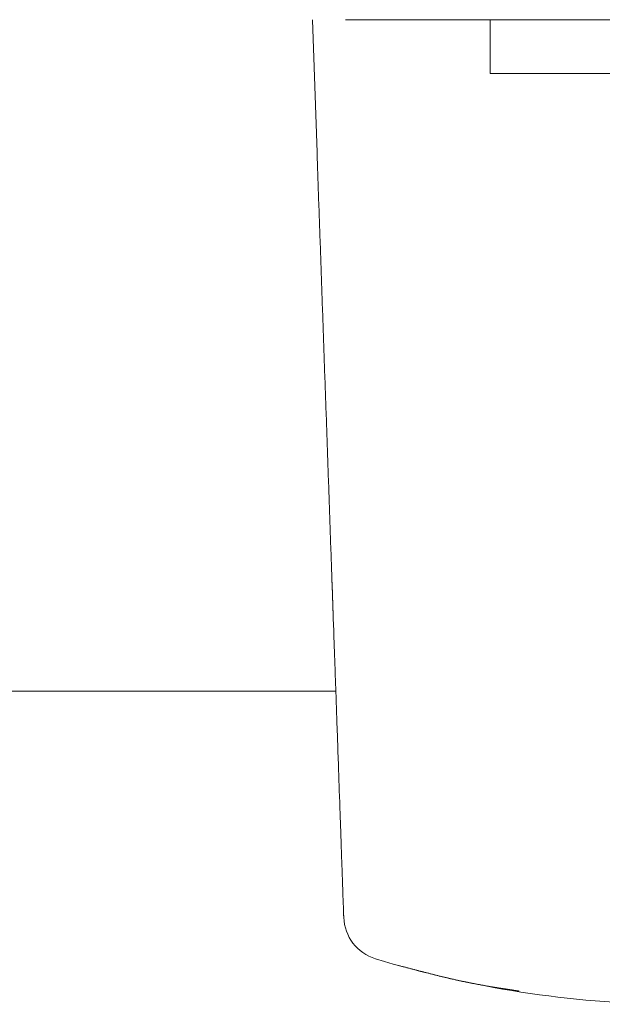
# Model space of a CAD drawing. Extents: x 0 to 990, y 0 to 1600.
# Drawn here: x 849 to 856, y 1158 to 1169 of the extents above; entities that cross this region are included whole.
import ezdxf

# ---------------------------------------------------------------- set-up
doc = ezdxf.new("R2010")
doc.units = 0
doc.layers.add('YKK_12', color=2, linetype='CONTINUOUS', lineweight=13)
doc.layers.add('YKK_13', color=4, linetype='CONTINUOUS', lineweight=13)

msp = doc.modelspace()

# ---------------------------------------------------------------- linework, layer by layer
at = {"layer": 'YKK_12', "ltscale": 1.5}
msp.add_line((710.139, 1161.326), (852.762, 1161.326), dxfattribs=at)
at = {"layer": 'YKK_13', "linetype": 'Continuous'}
for p, q in [((852.552, 1167.342), (852.5, 1168.826)), ((854.487, 1168.826), (852.87, 1168.826)), ((854.487, 1168.226), (854.487, 1168.826)), ((858.763, 1168.826), (854.487, 1168.826)), ((858.763, 1168.226), (854.487, 1168.226))]:
    msp.add_line(p, q, dxfattribs=at)
at = {"layer": 'YKK_13'}
for p, q in [((852.553, 1167.305), (852.552, 1167.342)), ((852.554, 1167.267), (852.553, 1167.305)), ((852.556, 1167.229), (852.554, 1167.267)), ((852.557, 1167.191), (852.556, 1167.229)), ((852.558, 1167.154), (852.557, 1167.191)), ((852.56, 1167.116), (852.558, 1167.154)), ((852.561, 1167.078), (852.56, 1167.116)), ((852.562, 1167.04), (852.561, 1167.078)), ((852.564, 1167.003), (852.562, 1167.04)), ((852.565, 1166.965), (852.564, 1167.003)), ((852.566, 1166.927), (852.565, 1166.965)), ((852.568, 1166.889), (852.566, 1166.927)), ((852.569, 1166.852), (852.568, 1166.889)), ((852.57, 1166.814), (852.569, 1166.852)), ((852.572, 1166.776), (852.57, 1166.814)), ((852.573, 1166.739), (852.572, 1166.776)), ((852.574, 1166.701), (852.573, 1166.739)), ((852.576, 1166.663), (852.574, 1166.701)), ((852.577, 1166.625), (852.576, 1166.663)), ((852.578, 1166.588), (852.577, 1166.625)), ((852.579, 1166.55), (852.578, 1166.588)), ((852.581, 1166.512), (852.579, 1166.55)), ((852.582, 1166.475), (852.581, 1166.512)), ((852.583, 1166.437), (852.582, 1166.475)), ((852.585, 1166.399), (852.583, 1166.437)), ((852.586, 1166.362), (852.585, 1166.399)), ((852.587, 1166.324), (852.586, 1166.362)), ((852.589, 1166.286), (852.587, 1166.324)), ((852.59, 1166.248), (852.589, 1166.286)), ((852.591, 1166.211), (852.59, 1166.248)), ((852.593, 1166.173), (852.591, 1166.211)), ((852.594, 1166.135), (852.593, 1166.173)), ((852.595, 1166.098), (852.594, 1166.135)), ((852.597, 1166.06), (852.595, 1166.098)), ((852.598, 1166.022), (852.597, 1166.06)), ((852.599, 1165.985), (852.598, 1166.022)), ((852.601, 1165.947), (852.599, 1165.985)), ((852.602, 1165.909), (852.601, 1165.947)), ((852.603, 1165.872), (852.602, 1165.909)), ((852.604, 1165.834), (852.603, 1165.872)), ((852.606, 1165.796), (852.604, 1165.834)), ((852.607, 1165.759), (852.606, 1165.796)), ((852.608, 1165.721), (852.607, 1165.759)), ((852.61, 1165.683), (852.608, 1165.721)), ((852.611, 1165.646), (852.61, 1165.683)), ((852.612, 1165.608), (852.611, 1165.646)), ((852.614, 1165.57), (852.612, 1165.608)), ((852.615, 1165.533), (852.614, 1165.57)), ((852.616, 1165.495), (852.615, 1165.533)), ((852.618, 1165.457), (852.616, 1165.495)), ((852.619, 1165.42), (852.618, 1165.457)), ((852.62, 1165.382), (852.619, 1165.42)), ((852.622, 1165.344), (852.62, 1165.382)), ((852.623, 1165.307), (852.622, 1165.344)), ((852.624, 1165.269), (852.623, 1165.307)), ((852.626, 1165.231), (852.624, 1165.269)), ((852.627, 1165.194), (852.626, 1165.231)), ((852.628, 1165.156), (852.627, 1165.194)), ((852.629, 1165.118), (852.628, 1165.156)), ((852.631, 1165.081), (852.629, 1165.118)), ((852.632, 1165.043), (852.631, 1165.081)), ((852.633, 1165.005), (852.632, 1165.043)), ((852.635, 1164.968), (852.633, 1165.005)), ((852.636, 1164.93), (852.635, 1164.968)), ((852.637, 1164.893), (852.636, 1164.93)), ((852.639, 1164.855), (852.637, 1164.893)), ((852.64, 1164.817), (852.639, 1164.855)), ((852.641, 1164.78), (852.64, 1164.817)), ((852.643, 1164.742), (852.641, 1164.78)), ((852.644, 1164.704), (852.643, 1164.742)), ((852.645, 1164.667), (852.644, 1164.704)), ((852.647, 1164.629), (852.645, 1164.667)), ((852.648, 1164.591), (852.647, 1164.629)), ((852.649, 1164.554), (852.648, 1164.591)), ((852.651, 1164.516), (852.649, 1164.554)), ((852.652, 1164.479), (852.651, 1164.516)), ((852.653, 1164.441), (852.652, 1164.479)), ((852.654, 1164.403), (852.653, 1164.441)), ((852.656, 1164.366), (852.654, 1164.403)), ((852.657, 1164.328), (852.656, 1164.366)), ((852.658, 1164.291), (852.657, 1164.328)), ((852.66, 1164.253), (852.658, 1164.291)), ((852.661, 1164.215), (852.66, 1164.253)), ((852.662, 1164.178), (852.661, 1164.215)), ((852.664, 1164.14), (852.662, 1164.178)), ((852.665, 1164.103), (852.664, 1164.14)), ((852.666, 1164.065), (852.665, 1164.103)), ((852.668, 1164.027), (852.666, 1164.065)), ((852.669, 1163.99), (852.668, 1164.027)), ((852.67, 1163.952), (852.669, 1163.99)), ((852.672, 1163.915), (852.67, 1163.952)), ((852.673, 1163.877), (852.672, 1163.915)), ((852.674, 1163.839), (852.673, 1163.877)), ((852.675, 1163.802), (852.674, 1163.839)), ((852.677, 1163.764), (852.675, 1163.802)), ((852.678, 1163.727), (852.677, 1163.764)), ((852.679, 1163.689), (852.678, 1163.727)), ((852.681, 1163.651), (852.679, 1163.689)), ((852.682, 1163.614), (852.681, 1163.651)), ((852.683, 1163.576), (852.682, 1163.614)), ((852.685, 1163.539), (852.683, 1163.576)), ((852.686, 1163.501), (852.685, 1163.539)), ((852.687, 1163.463), (852.686, 1163.501)), ((852.689, 1163.426), (852.687, 1163.463)), ((852.69, 1163.388), (852.689, 1163.426)), ((852.691, 1163.351), (852.69, 1163.388)), ((852.693, 1163.313), (852.691, 1163.351)), ((852.694, 1163.276), (852.693, 1163.313)), ((852.695, 1163.238), (852.694, 1163.276)), ((852.696, 1163.201), (852.695, 1163.238)), ((852.698, 1163.163), (852.696, 1163.201)), ((852.699, 1163.125), (852.698, 1163.163)), ((852.7, 1163.088), (852.699, 1163.125)), ((852.702, 1163.05), (852.7, 1163.088)), ((852.703, 1163.013), (852.702, 1163.05)), ((852.704, 1162.975), (852.703, 1163.013)), ((852.706, 1162.938), (852.704, 1162.975)), ((852.707, 1162.9), (852.706, 1162.938)), ((852.708, 1162.863), (852.707, 1162.9)), ((852.71, 1162.825), (852.708, 1162.863)), ((852.711, 1162.787), (852.71, 1162.825)), ((852.712, 1162.75), (852.711, 1162.787)), ((852.713, 1162.712), (852.712, 1162.75)), ((852.715, 1162.675), (852.713, 1162.712)), ((852.716, 1162.637), (852.715, 1162.675)), ((852.717, 1162.6), (852.716, 1162.637)), ((852.719, 1162.562), (852.717, 1162.6)), ((852.719, 1162.56), (852.719, 1162.562)), ((852.719, 1162.558), (852.719, 1162.56)), ((852.719, 1162.556), (852.719, 1162.558)), ((852.719, 1162.554), (852.719, 1162.556)), ((852.719, 1162.551), (852.719, 1162.554)), ((852.719, 1162.549), (852.719, 1162.551)), ((852.719, 1162.547), (852.719, 1162.549)), ((852.719, 1162.545), (852.719, 1162.547)), ((852.719, 1162.543), (852.719, 1162.545)), ((852.719, 1162.541), (852.719, 1162.543)), ((852.72, 1162.539), (852.719, 1162.541)), ((852.72, 1162.537), (852.72, 1162.539)), ((852.72, 1162.534), (852.72, 1162.537)), ((852.72, 1162.532), (852.72, 1162.534)), ((852.72, 1162.53), (852.72, 1162.532)), ((852.72, 1162.528), (852.72, 1162.53)), ((852.72, 1162.526), (852.72, 1162.528)), ((852.72, 1162.524), (852.72, 1162.526)), ((852.72, 1162.522), (852.72, 1162.524)), ((852.72, 1162.52), (852.72, 1162.522)), ((852.72, 1162.518), (852.72, 1162.52)), ((852.72, 1162.515), (852.72, 1162.518)), ((852.72, 1162.513), (852.72, 1162.515)), ((852.721, 1162.511), (852.72, 1162.513)), ((852.721, 1162.509), (852.721, 1162.511)), ((852.721, 1162.507), (852.721, 1162.509)), ((852.721, 1162.505), (852.721, 1162.507)), ((852.721, 1162.503), (852.721, 1162.505)), ((852.721, 1162.501), (852.721, 1162.503)), ((852.721, 1162.499), (852.721, 1162.501)), ((852.721, 1162.497), (852.721, 1162.499)), ((852.721, 1162.495), (852.721, 1162.497)), ((852.721, 1162.492), (852.721, 1162.495)), ((852.721, 1162.49), (852.721, 1162.492)), ((852.721, 1162.488), (852.721, 1162.49)), ((852.721, 1162.486), (852.721, 1162.488)), ((852.721, 1162.484), (852.721, 1162.486)), ((852.722, 1162.482), (852.721, 1162.484)), ((852.722, 1162.48), (852.722, 1162.482)), ((852.722, 1162.478), (852.722, 1162.48)), ((852.722, 1162.476), (852.722, 1162.478)), ((852.722, 1162.474), (852.722, 1162.476)), ((852.722, 1162.472), (852.722, 1162.474)), ((852.722, 1162.47), (852.722, 1162.472)), ((852.722, 1162.468), (852.722, 1162.47)), ((852.722, 1162.466), (852.722, 1162.468)), ((852.722, 1162.464), (852.722, 1162.466)), ((852.722, 1162.462), (852.722, 1162.464)), ((852.722, 1162.46), (852.722, 1162.462)), ((852.722, 1162.458), (852.722, 1162.46)), ((852.722, 1162.456), (852.722, 1162.458)), ((852.723, 1162.454), (852.722, 1162.456)), ((852.723, 1162.452), (852.723, 1162.454)), ((852.723, 1162.45), (852.723, 1162.452)), ((852.723, 1162.447), (852.723, 1162.45)), ((852.723, 1162.445), (852.723, 1162.447)), ((852.723, 1162.443), (852.723, 1162.445)), ((852.723, 1162.441), (852.723, 1162.443)), ((852.723, 1162.439), (852.723, 1162.441)), ((852.723, 1162.437), (852.723, 1162.439)), ((852.723, 1162.435), (852.723, 1162.437)), ((852.723, 1162.433), (852.723, 1162.435)), ((852.723, 1162.431), (852.723, 1162.433)), ((852.723, 1162.429), (852.723, 1162.431)), ((852.723, 1162.427), (852.723, 1162.429)), ((852.724, 1162.425), (852.723, 1162.427)), ((852.724, 1162.423), (852.724, 1162.425)), ((852.724, 1162.421), (852.724, 1162.423)), ((852.724, 1162.419), (852.724, 1162.421)), ((852.724, 1162.418), (852.724, 1162.419)), ((852.724, 1162.416), (852.724, 1162.418)), ((852.724, 1162.414), (852.724, 1162.416)), ((852.724, 1162.412), (852.724, 1162.414)), ((852.724, 1162.41), (852.724, 1162.412)), ((852.724, 1162.408), (852.724, 1162.41)), ((852.724, 1162.406), (852.724, 1162.408)), ((852.724, 1162.404), (852.724, 1162.406)), ((852.724, 1162.402), (852.724, 1162.404)), ((852.724, 1162.4), (852.724, 1162.402)), ((852.724, 1162.398), (852.724, 1162.4)), ((852.725, 1162.396), (852.724, 1162.398)), ((852.725, 1162.394), (852.725, 1162.396)), ((852.725, 1162.392), (852.725, 1162.394)), ((852.725, 1162.39), (852.725, 1162.392)), ((852.725, 1162.388), (852.725, 1162.39)), ((852.725, 1162.386), (852.725, 1162.388)), ((852.725, 1162.385), (852.725, 1162.386)), ((852.725, 1162.383), (852.725, 1162.385)), ((852.725, 1162.381), (852.725, 1162.383)), ((852.725, 1162.379), (852.725, 1162.381)), ((852.725, 1162.377), (852.725, 1162.379)), ((852.725, 1162.375), (852.725, 1162.377)), ((852.725, 1162.373), (852.725, 1162.375)), ((852.725, 1162.371), (852.725, 1162.373)), ((852.725, 1162.369), (852.725, 1162.371)), ((852.726, 1162.368), (852.725, 1162.369)), ((852.726, 1162.366), (852.726, 1162.368)), ((852.726, 1162.364), (852.726, 1162.366)), ((852.726, 1162.362), (852.726, 1162.364)), ((852.726, 1162.36), (852.726, 1162.362)), ((852.726, 1162.358), (852.726, 1162.36)), ((852.726, 1162.356), (852.726, 1162.358)), ((852.726, 1162.355), (852.726, 1162.356)), ((852.726, 1162.353), (852.726, 1162.355)), ((852.726, 1162.351), (852.726, 1162.353)), ((852.726, 1162.349), (852.726, 1162.351)), ((852.726, 1162.347), (852.726, 1162.349)), ((852.726, 1162.346), (852.726, 1162.347)), ((852.726, 1162.344), (852.726, 1162.346)), ((852.726, 1162.342), (852.726, 1162.344)), ((852.726, 1162.34), (852.726, 1162.342)), ((852.727, 1162.338), (852.726, 1162.34)), ((852.727, 1162.337), (852.727, 1162.338)), ((852.727, 1162.335), (852.727, 1162.337)), ((852.727, 1162.333), (852.727, 1162.335)), ((852.727, 1162.331), (852.727, 1162.333)), ((852.727, 1162.33), (852.727, 1162.331)), ((852.727, 1162.328), (852.727, 1162.33)), ((852.727, 1162.326), (852.727, 1162.328)), ((852.727, 1162.324), (852.727, 1162.326)), ((852.727, 1162.323), (852.727, 1162.324)), ((852.727, 1162.321), (852.727, 1162.323)), ((852.727, 1162.319), (852.727, 1162.321)), ((852.727, 1162.318), (852.727, 1162.319)), ((852.727, 1162.316), (852.727, 1162.318)), ((852.727, 1162.314), (852.727, 1162.316)), ((852.727, 1162.312), (852.727, 1162.314)), ((852.728, 1162.311), (852.727, 1162.312)), ((852.728, 1162.309), (852.728, 1162.311)), ((852.728, 1162.307), (852.728, 1162.309)), ((852.728, 1162.306), (852.728, 1162.307)), ((852.728, 1162.304), (852.728, 1162.306)), ((852.728, 1162.302), (852.728, 1162.304)), ((852.728, 1162.301), (852.728, 1162.302)), ((852.728, 1162.299), (852.728, 1162.301)), ((852.728, 1162.297), (852.728, 1162.299)), ((852.728, 1162.296), (852.728, 1162.297)), ((852.728, 1162.294), (852.728, 1162.296)), ((852.728, 1162.293), (852.728, 1162.294)), ((852.728, 1162.291), (852.728, 1162.293)), ((852.728, 1162.289), (852.728, 1162.291)), ((852.728, 1162.288), (852.728, 1162.289)), ((852.728, 1162.286), (852.728, 1162.288)), ((852.728, 1162.285), (852.728, 1162.286)), ((852.728, 1162.283), (852.728, 1162.285)), ((852.729, 1162.281), (852.728, 1162.283)), ((852.729, 1162.28), (852.729, 1162.281)), ((852.729, 1162.278), (852.729, 1162.28)), ((852.729, 1162.277), (852.729, 1162.278)), ((852.729, 1162.275), (852.729, 1162.277)), ((852.729, 1162.274), (852.729, 1162.275)), ((852.729, 1162.272), (852.729, 1162.274)), ((852.729, 1162.271), (852.729, 1162.272)), ((852.729, 1162.269), (852.729, 1162.271)), ((852.729, 1162.268), (852.729, 1162.269)), ((852.729, 1162.266), (852.729, 1162.268)), ((852.729, 1162.265), (852.729, 1162.266)), ((852.729, 1162.263), (852.729, 1162.265)), ((852.729, 1162.262), (852.729, 1162.263)), ((852.729, 1162.26), (852.729, 1162.262)), ((852.729, 1162.259), (852.729, 1162.26)), ((852.729, 1162.257), (852.729, 1162.259)), ((852.729, 1162.256), (852.729, 1162.257)), ((852.729, 1162.254), (852.729, 1162.256)), ((852.73, 1162.253), (852.729, 1162.254)), ((852.73, 1162.251), (852.73, 1162.253)), ((852.73, 1162.25), (852.73, 1162.251)), ((852.73, 1162.249), (852.73, 1162.25)), ((852.73, 1162.247), (852.73, 1162.249)), ((852.73, 1162.246), (852.73, 1162.247)), ((852.73, 1162.244), (852.73, 1162.246)), ((852.73, 1162.243), (852.73, 1162.244)), ((852.73, 1162.242), (852.73, 1162.243)), ((852.73, 1162.24), (852.73, 1162.242)), ((852.73, 1162.239), (852.73, 1162.24)), ((852.73, 1162.237), (852.73, 1162.239)), ((852.73, 1162.236), (852.73, 1162.237)), ((852.73, 1162.235), (852.73, 1162.236)), ((852.73, 1162.233), (852.73, 1162.235)), ((852.73, 1162.232), (852.73, 1162.233)), ((852.73, 1162.231), (852.73, 1162.232)), ((852.73, 1162.229), (852.73, 1162.231)), ((852.73, 1162.228), (852.73, 1162.229)), ((852.73, 1162.227), (852.73, 1162.228)), ((852.73, 1162.225), (852.73, 1162.227)), ((852.731, 1162.224), (852.73, 1162.225)), ((852.731, 1162.223), (852.731, 1162.224)), ((852.731, 1162.222), (852.731, 1162.223)), ((852.731, 1162.22), (852.731, 1162.222)), ((852.731, 1162.219), (852.731, 1162.22)), ((852.731, 1162.218), (852.731, 1162.219)), ((852.731, 1162.217), (852.731, 1162.218)), ((852.731, 1162.215), (852.731, 1162.217)), ((852.731, 1162.214), (852.731, 1162.215)), ((852.731, 1162.213), (852.731, 1162.214)), ((852.731, 1162.212), (852.731, 1162.213)), ((852.731, 1162.21), (852.731, 1162.212)), ((852.731, 1162.209), (852.731, 1162.21)), ((852.731, 1162.208), (852.731, 1162.209)), ((852.731, 1162.207), (852.731, 1162.208)), ((852.731, 1162.206), (852.731, 1162.207)), ((852.731, 1162.205), (852.731, 1162.206)), ((852.731, 1162.203), (852.731, 1162.205)), ((852.731, 1162.202), (852.731, 1162.203)), ((852.731, 1162.201), (852.731, 1162.202)), ((852.731, 1162.2), (852.731, 1162.201)), ((852.731, 1162.199), (852.731, 1162.2)), ((852.731, 1162.198), (852.731, 1162.199)), ((852.732, 1162.197), (852.731, 1162.198)), ((852.732, 1162.196), (852.732, 1162.197)), ((852.732, 1162.194), (852.732, 1162.196)), ((852.732, 1162.193), (852.732, 1162.194)), ((852.732, 1162.192), (852.732, 1162.193)), ((852.732, 1162.191), (852.732, 1162.192)), ((852.732, 1162.19), (852.732, 1162.191)), ((852.732, 1162.189), (852.732, 1162.19)), ((852.732, 1162.188), (852.732, 1162.189)), ((852.732, 1162.187), (852.732, 1162.188)), ((852.732, 1162.186), (852.732, 1162.187)), ((852.732, 1162.185), (852.732, 1162.186)), ((852.732, 1162.184), (852.732, 1162.185)), ((852.732, 1162.183), (852.732, 1162.184)), ((852.732, 1162.182), (852.732, 1162.183)), ((852.732, 1162.181), (852.732, 1162.182)), ((852.732, 1162.18), (852.732, 1162.181)), ((852.732, 1162.179), (852.732, 1162.18)), ((852.732, 1162.178), (852.732, 1162.179)), ((852.732, 1162.177), (852.732, 1162.178)), ((852.732, 1162.176), (852.732, 1162.177)), ((852.732, 1162.175), (852.732, 1162.176)), ((852.732, 1162.174), (852.732, 1162.175)), ((852.732, 1162.173), (852.732, 1162.174)), ((852.732, 1162.172), (852.732, 1162.173)), ((852.732, 1162.173), (852.732, 1162.173)), ((852.732, 1162.171), (852.732, 1162.172)), ((852.732, 1162.17), (852.732, 1162.171)), ((852.732, 1162.169), (852.732, 1162.17)), ((852.732, 1162.168), (852.732, 1162.169)), ((852.733, 1162.167), (852.732, 1162.168)), ((852.733, 1162.166), (852.733, 1162.167)), ((852.733, 1162.165), (852.733, 1162.166)), ((852.733, 1162.166), (852.733, 1162.166)), ((852.733, 1162.164), (852.733, 1162.165)), ((852.733, 1162.163), (852.733, 1162.164)), ((852.733, 1162.162), (852.733, 1162.163)), ((852.733, 1162.161), (852.733, 1162.162)), ((852.733, 1162.162), (852.733, 1162.162)), ((852.733, 1162.16), (852.733, 1162.161)), ((852.733, 1162.159), (852.733, 1162.16)), ((852.733, 1162.158), (852.733, 1162.159)), ((852.733, 1162.159), (852.733, 1162.159)), ((852.733, 1162.157), (852.733, 1162.158)), ((852.733, 1162.156), (852.733, 1162.157)), ((852.733, 1162.155), (852.733, 1162.156)), ((852.733, 1162.156), (852.733, 1162.156)), ((852.734, 1162.12), (852.733, 1162.155)), ((852.735, 1162.085), (852.734, 1162.12)), ((852.737, 1162.05), (852.735, 1162.085)), ((852.738, 1162.016), (852.737, 1162.05)), ((852.739, 1161.982), (852.738, 1162.016)), ((852.74, 1161.947), (852.739, 1161.982)), ((852.741, 1161.913), (852.74, 1161.947)), ((852.743, 1161.88), (852.741, 1161.913)), ((852.744, 1161.846), (852.743, 1161.88)), ((852.745, 1161.813), (852.744, 1161.846)), ((852.746, 1161.78), (852.745, 1161.813)), ((852.747, 1161.747), (852.746, 1161.78)), ((852.748, 1161.714), (852.747, 1161.747)), ((852.75, 1161.681), (852.748, 1161.714)), ((852.751, 1161.649), (852.75, 1161.681)), ((852.752, 1161.616), (852.751, 1161.649)), ((852.753, 1161.584), (852.752, 1161.616)), ((852.754, 1161.552), (852.753, 1161.584)), ((852.755, 1161.521), (852.754, 1161.552)), ((852.756, 1161.489), (852.755, 1161.521)), ((852.757, 1161.458), (852.756, 1161.489)), ((852.758, 1161.427), (852.757, 1161.458)), ((852.759, 1161.396), (852.758, 1161.427)), ((852.761, 1161.365), (852.759, 1161.396)), ((852.762, 1161.334), (852.761, 1161.365)), ((852.763, 1161.304), (852.762, 1161.334)), ((852.764, 1161.274), (852.763, 1161.304)), ((852.765, 1161.244), (852.764, 1161.274)), ((852.766, 1161.214), (852.765, 1161.244)), ((852.767, 1161.184), (852.766, 1161.214)), ((852.768, 1161.155), (852.767, 1161.184)), ((852.769, 1161.125), (852.768, 1161.155)), ((852.77, 1161.096), (852.769, 1161.125)), ((852.771, 1161.067), (852.77, 1161.096)), ((852.772, 1161.039), (852.771, 1161.067)), ((852.773, 1161.01), (852.772, 1161.039)), ((852.774, 1160.982), (852.773, 1161.01)), ((852.775, 1160.954), (852.774, 1160.982)), ((852.776, 1160.926), (852.775, 1160.954)), ((852.777, 1160.898), (852.776, 1160.926)), ((852.778, 1160.87), (852.777, 1160.898)), ((852.779, 1160.843), (852.778, 1160.87)), ((852.78, 1160.816), (852.779, 1160.843)), ((852.781, 1160.789), (852.78, 1160.816)), ((852.782, 1160.762), (852.781, 1160.789)), ((852.783, 1160.735), (852.782, 1160.762)), ((852.783, 1160.708), (852.783, 1160.735)), ((852.784, 1160.682), (852.783, 1160.708)), ((852.785, 1160.656), (852.784, 1160.682)), ((852.786, 1160.63), (852.785, 1160.656)), ((852.787, 1160.604), (852.786, 1160.63)), ((852.788, 1160.579), (852.787, 1160.604)), ((852.789, 1160.553), (852.788, 1160.579)), ((852.79, 1160.528), (852.789, 1160.553)), ((852.791, 1160.503), (852.79, 1160.528)), ((852.792, 1160.478), (852.791, 1160.503)), ((852.792, 1160.453), (852.792, 1160.478)), ((852.793, 1160.429), (852.792, 1160.453)), ((852.794, 1160.405), (852.793, 1160.429)), ((852.795, 1160.381), (852.794, 1160.405)), ((852.796, 1160.357), (852.795, 1160.381)), ((852.797, 1160.333), (852.796, 1160.357)), ((852.797, 1160.309), (852.797, 1160.333)), ((852.798, 1160.286), (852.797, 1160.309)), ((852.799, 1160.263), (852.798, 1160.286)), ((852.8, 1160.24), (852.799, 1160.263)), ((852.801, 1160.217), (852.8, 1160.24)), ((852.801, 1160.194), (852.801, 1160.217)), ((852.802, 1160.172), (852.801, 1160.194)), ((852.803, 1160.149), (852.802, 1160.172)), ((852.804, 1160.127), (852.803, 1160.149)), ((852.805, 1160.105), (852.804, 1160.127)), ((852.805, 1160.084), (852.805, 1160.105)), ((852.806, 1160.062), (852.805, 1160.084)), ((852.807, 1160.041), (852.806, 1160.062)), ((852.808, 1160.019), (852.807, 1160.041)), ((852.808, 1159.998), (852.808, 1160.019)), ((852.809, 1159.978), (852.808, 1159.998)), ((852.81, 1159.957), (852.809, 1159.978)), ((852.81, 1159.936), (852.81, 1159.957)), ((852.811, 1159.916), (852.81, 1159.936)), ((852.812, 1159.896), (852.811, 1159.916)), ((852.813, 1159.876), (852.812, 1159.896)), ((852.813, 1159.856), (852.813, 1159.876)), ((852.814, 1159.837), (852.813, 1159.856)), ((852.815, 1159.817), (852.814, 1159.837)), ((852.815, 1159.798), (852.815, 1159.817)), ((852.816, 1159.779), (852.815, 1159.798)), ((852.817, 1159.76), (852.816, 1159.779)), ((852.817, 1159.742), (852.817, 1159.76)), ((852.818, 1159.723), (852.817, 1159.742)), ((852.819, 1159.705), (852.818, 1159.723)), ((852.819, 1159.687), (852.819, 1159.705)), ((852.82, 1159.669), (852.819, 1159.687)), ((852.82, 1159.651), (852.82, 1159.669)), ((852.821, 1159.633), (852.82, 1159.651)), ((852.822, 1159.616), (852.821, 1159.633)), ((852.822, 1159.599), (852.822, 1159.616)), ((852.823, 1159.582), (852.822, 1159.599)), ((852.823, 1159.565), (852.823, 1159.582)), ((852.824, 1159.548), (852.823, 1159.565)), ((852.825, 1159.532), (852.824, 1159.548)), ((852.825, 1159.516), (852.825, 1159.532)), ((852.826, 1159.499), (852.825, 1159.516)), ((852.826, 1159.483), (852.826, 1159.499)), ((852.827, 1159.468), (852.826, 1159.483)), ((852.827, 1159.452), (852.827, 1159.468)), ((852.828, 1159.437), (852.827, 1159.452)), ((852.828, 1159.421), (852.828, 1159.437)), ((852.829, 1159.406), (852.828, 1159.421)), ((852.829, 1159.392), (852.829, 1159.406)), ((852.83, 1159.377), (852.829, 1159.392)), ((852.83, 1159.362), (852.83, 1159.377)), ((852.831, 1159.348), (852.83, 1159.362)), ((852.831, 1159.334), (852.831, 1159.348)), ((852.832, 1159.32), (852.831, 1159.334)), ((852.832, 1159.306), (852.832, 1159.32)), ((852.833, 1159.293), (852.832, 1159.306)), ((852.833, 1159.279), (852.833, 1159.293)), ((852.834, 1159.266), (852.833, 1159.279)), ((852.834, 1159.253), (852.834, 1159.266)), ((852.835, 1159.24), (852.834, 1159.253)), ((852.835, 1159.227), (852.835, 1159.24)), ((852.836, 1159.215), (852.835, 1159.227)), ((852.836, 1159.203), (852.836, 1159.215)), ((852.836, 1159.19), (852.836, 1159.203)), ((852.837, 1159.178), (852.836, 1159.19)), ((852.837, 1159.167), (852.837, 1159.178)), ((852.838, 1159.155), (852.837, 1159.167)), ((852.838, 1159.144), (852.838, 1159.155)), ((852.839, 1159.132), (852.838, 1159.144)), ((852.839, 1159.121), (852.839, 1159.132)), ((852.839, 1159.111), (852.839, 1159.121)), ((852.84, 1159.1), (852.839, 1159.111)), ((852.84, 1159.089), (852.84, 1159.1)), ((852.84, 1159.079), (852.84, 1159.089)), ((852.841, 1159.069), (852.84, 1159.079)), ((852.841, 1159.059), (852.841, 1159.069)), ((852.841, 1159.049), (852.841, 1159.059)), ((852.842, 1159.04), (852.841, 1159.049)), ((852.842, 1159.03), (852.842, 1159.04)), ((852.842, 1159.021), (852.842, 1159.03)), ((852.843, 1159.012), (852.842, 1159.021)), ((852.843, 1159.003), (852.843, 1159.012)), ((852.843, 1158.995), (852.843, 1159.003)), ((852.844, 1158.986), (852.843, 1158.995)), ((852.844, 1158.978), (852.844, 1158.986)), ((852.844, 1158.97), (852.844, 1158.978)), ((852.844, 1158.962), (852.844, 1158.97)), ((852.845, 1158.954), (852.844, 1158.962)), ((852.845, 1158.947), (852.845, 1158.954)), ((852.845, 1158.939), (852.845, 1158.947)), ((852.846, 1158.932), (852.845, 1158.939)), ((852.846, 1158.925), (852.846, 1158.932)), ((852.846, 1158.918), (852.846, 1158.925)), ((852.846, 1158.912), (852.846, 1158.918)), ((852.846, 1158.905), (852.846, 1158.912)), ((852.847, 1158.899), (852.846, 1158.905)), ((852.847, 1158.893), (852.847, 1158.899)), ((852.847, 1158.887), (852.847, 1158.893)), ((852.847, 1158.881), (852.847, 1158.887)), ((852.847, 1158.876), (852.847, 1158.881)), ((852.848, 1158.871), (852.847, 1158.876)), ((852.848, 1158.865), (852.848, 1158.871)), ((852.848, 1158.861), (852.848, 1158.865)), ((852.848, 1158.856), (852.848, 1158.861)), ((852.848, 1158.851), (852.848, 1158.856)), ((852.848, 1158.847), (852.848, 1158.851)), ((852.849, 1158.843), (852.848, 1158.847)), ((852.849, 1158.839), (852.849, 1158.843)), ((852.849, 1158.835), (852.849, 1158.839)), ((852.849, 1158.831), (852.849, 1158.835)), ((852.849, 1158.828), (852.849, 1158.831)), ((852.849, 1158.824), (852.849, 1158.828)), ((852.849, 1158.821), (852.849, 1158.824)), ((852.849, 1158.818), (852.849, 1158.821)), ((852.85, 1158.816), (852.849, 1158.818)), ((852.85, 1158.813), (852.85, 1158.816)), ((852.85, 1158.811), (852.85, 1158.813)), ((852.85, 1158.809), (852.85, 1158.811)), ((852.85, 1158.807), (852.85, 1158.809)), ((852.85, 1158.805), (852.85, 1158.807)), ((852.85, 1158.803), (852.85, 1158.805)), ((852.85, 1158.802), (852.85, 1158.803)), ((852.85, 1158.801), (852.85, 1158.802)), ((852.85, 1158.8), (852.85, 1158.801)), ((852.85, 1158.799), (852.85, 1158.8)), ((852.85, 1158.798), (852.85, 1158.799)), ((852.85, 1158.797), (852.85, 1158.798)), ((852.85, 1158.798), (852.85, 1158.798)), ((853.474, 1158.258), (853.465, 1158.26)), ((853.482, 1158.256), (853.474, 1158.258)), ((853.49, 1158.253), (853.482, 1158.256)), ((853.499, 1158.251), (853.49, 1158.253)), ((853.507, 1158.249), (853.499, 1158.251)), ((853.515, 1158.247), (853.507, 1158.249)), ((853.524, 1158.245), (853.515, 1158.247)), ((853.532, 1158.242), (853.524, 1158.245)), ((853.541, 1158.24), (853.532, 1158.242)), ((853.549, 1158.238), (853.541, 1158.24)), ((853.557, 1158.236), (853.549, 1158.238)), ((853.566, 1158.233), (853.557, 1158.236)), ((853.574, 1158.231), (853.566, 1158.233)), ((853.582, 1158.229), (853.574, 1158.231)), ((853.591, 1158.227), (853.582, 1158.229)), ((853.599, 1158.225), (853.591, 1158.227)), ((853.607, 1158.222), (853.599, 1158.225)), ((853.616, 1158.22), (853.607, 1158.222)), ((853.624, 1158.218), (853.616, 1158.22)), ((853.633, 1158.216), (853.624, 1158.218)), ((853.641, 1158.214), (853.633, 1158.216)), ((853.649, 1158.211), (853.641, 1158.214)), ((853.658, 1158.209), (853.649, 1158.211)), ((853.666, 1158.207), (853.658, 1158.209)), ((853.674, 1158.205), (853.666, 1158.207)), ((853.683, 1158.203), (853.674, 1158.205)), ((853.691, 1158.201), (853.683, 1158.203)), ((853.7, 1158.198), (853.691, 1158.201)), ((853.708, 1158.196), (853.7, 1158.198)), ((853.716, 1158.194), (853.708, 1158.196)), ((853.725, 1158.192), (853.716, 1158.194)), ((853.733, 1158.19), (853.725, 1158.192)), ((853.742, 1158.188), (853.733, 1158.19)), ((853.75, 1158.185), (853.742, 1158.188)), ((853.758, 1158.183), (853.75, 1158.185)), ((853.767, 1158.181), (853.758, 1158.183)), ((853.775, 1158.179), (853.767, 1158.181)), ((853.783, 1158.177), (853.775, 1158.179)), ((853.792, 1158.175), (853.783, 1158.177)), ((853.8, 1158.173), (853.792, 1158.175)), ((853.809, 1158.17), (853.8, 1158.173)), ((853.817, 1158.168), (853.809, 1158.17)), ((853.825, 1158.166), (853.817, 1158.168)), ((853.834, 1158.164), (853.825, 1158.166)), ((853.842, 1158.162), (853.834, 1158.164)), ((853.851, 1158.16), (853.842, 1158.162)), ((853.859, 1158.158), (853.851, 1158.16)), ((853.867, 1158.156), (853.859, 1158.158)), ((853.876, 1158.154), (853.867, 1158.156)), ((853.884, 1158.152), (853.876, 1158.154)), ((853.893, 1158.149), (853.884, 1158.152)), ((853.901, 1158.147), (853.893, 1158.149)), ((853.909, 1158.145), (853.901, 1158.147)), ((853.918, 1158.143), (853.909, 1158.145)), ((853.926, 1158.141), (853.918, 1158.143)), ((853.935, 1158.139), (853.926, 1158.141)), ((853.943, 1158.137), (853.935, 1158.139)), ((853.951, 1158.135), (853.943, 1158.137)), ((853.96, 1158.133), (853.951, 1158.135)), ((853.968, 1158.131), (853.96, 1158.133)), ((853.977, 1158.129), (853.968, 1158.131)), ((853.985, 1158.127), (853.977, 1158.129)), ((853.994, 1158.125), (853.985, 1158.127)), ((854.002, 1158.123), (853.994, 1158.125)), ((854.01, 1158.121), (854.002, 1158.123)), ((854.019, 1158.119), (854.01, 1158.121)), ((854.027, 1158.117), (854.019, 1158.119)), ((854.036, 1158.115), (854.027, 1158.117)), ((854.044, 1158.113), (854.036, 1158.115)), ((854.052, 1158.111), (854.044, 1158.113)), ((854.061, 1158.109), (854.052, 1158.111)), ((854.069, 1158.108), (854.061, 1158.109)), ((854.078, 1158.106), (854.069, 1158.108)), ((854.086, 1158.104), (854.078, 1158.106)), ((854.095, 1158.102), (854.086, 1158.104)), ((854.103, 1158.1), (854.095, 1158.102)), ((854.112, 1158.098), (854.103, 1158.1)), ((854.12, 1158.096), (854.112, 1158.098)), ((854.128, 1158.094), (854.12, 1158.096)), ((854.137, 1158.092), (854.128, 1158.094)), ((854.145, 1158.091), (854.137, 1158.092)), ((854.154, 1158.089), (854.145, 1158.091)), ((854.162, 1158.087), (854.154, 1158.089)), ((854.171, 1158.085), (854.162, 1158.087)), ((854.179, 1158.083), (854.171, 1158.085)), ((854.188, 1158.082), (854.179, 1158.083)), ((854.196, 1158.08), (854.188, 1158.082)), ((854.205, 1158.078), (854.196, 1158.08)), ((854.213, 1158.076), (854.205, 1158.078)), ((854.221, 1158.075), (854.213, 1158.076)), ((854.23, 1158.073), (854.221, 1158.075)), ((854.238, 1158.071), (854.23, 1158.073)), ((854.247, 1158.069), (854.238, 1158.071)), ((854.255, 1158.068), (854.247, 1158.069)), ((854.264, 1158.066), (854.255, 1158.068)), ((854.272, 1158.064), (854.264, 1158.066)), ((854.281, 1158.063), (854.272, 1158.064)), ((854.289, 1158.061), (854.281, 1158.063)), ((854.298, 1158.059), (854.289, 1158.061)), ((854.306, 1158.058), (854.298, 1158.059)), ((854.315, 1158.056), (854.306, 1158.058)), ((854.323, 1158.054), (854.315, 1158.056)), ((854.332, 1158.053), (854.323, 1158.054)), ((854.34, 1158.051), (854.332, 1158.053)), ((854.349, 1158.05), (854.34, 1158.051)), ((854.357, 1158.048), (854.349, 1158.05)), ((854.366, 1158.047), (854.357, 1158.048)), ((854.374, 1158.045), (854.366, 1158.047)), ((854.383, 1158.043), (854.374, 1158.045)), ((854.391, 1158.042), (854.383, 1158.043)), ((854.4, 1158.04), (854.391, 1158.042)), ((854.408, 1158.039), (854.4, 1158.04)), ((854.417, 1158.037), (854.408, 1158.039)), ((854.425, 1158.036), (854.417, 1158.037)), ((854.434, 1158.034), (854.425, 1158.036)), ((854.442, 1158.033), (854.434, 1158.034)), ((854.451, 1158.031), (854.442, 1158.033)), ((854.46, 1158.03), (854.451, 1158.031)), ((854.468, 1158.029), (854.46, 1158.03)), ((854.477, 1158.027), (854.468, 1158.029)), ((854.485, 1158.026), (854.477, 1158.027)), ((854.494, 1158.024), (854.485, 1158.026)), ((854.502, 1158.023), (854.494, 1158.024)), ((854.511, 1158.021), (854.502, 1158.023)), ((854.519, 1158.02), (854.511, 1158.021)), ((854.528, 1158.019), (854.519, 1158.02)), ((854.536, 1158.017), (854.528, 1158.019)), ((854.545, 1158.016), (854.536, 1158.017)), ((854.553, 1158.015), (854.545, 1158.016)), ((854.562, 1158.013), (854.553, 1158.015)), ((854.571, 1158.012), (854.562, 1158.013)), ((854.579, 1158.01), (854.571, 1158.012)), ((854.588, 1158.009), (854.579, 1158.01)), ((854.596, 1158.008), (854.588, 1158.009)), ((854.605, 1158.006), (854.596, 1158.008)), ((854.613, 1158.005), (854.605, 1158.006)), ((854.622, 1158.004), (854.613, 1158.005)), ((854.63, 1158.002), (854.622, 1158.004)), ((854.639, 1158.001), (854.63, 1158.002)), ((854.648, 1158), (854.639, 1158.001)), ((854.656, 1157.999), (854.648, 1158)), ((854.665, 1157.997), (854.656, 1157.999)), ((854.673, 1157.996), (854.665, 1157.997)), ((854.682, 1157.995), (854.673, 1157.996)), ((854.69, 1157.993), (854.682, 1157.995)), ((854.699, 1157.992), (854.69, 1157.993)), ((854.708, 1157.991), (854.699, 1157.992)), ((854.716, 1157.989), (854.708, 1157.991)), ((854.725, 1157.988), (854.716, 1157.989)), ((854.733, 1157.987), (854.725, 1157.988)), ((854.742, 1157.986), (854.733, 1157.987)), ((854.75, 1157.984), (854.742, 1157.986)), ((854.759, 1157.983), (854.75, 1157.984)), ((854.768, 1157.982), (854.759, 1157.983)), ((854.776, 1157.98), (854.768, 1157.982)), ((854.785, 1157.979), (854.776, 1157.98)), ((854.793, 1157.978), (854.785, 1157.979)), ((854.802, 1157.977), (854.793, 1157.978)), ((854.81, 1157.975), (854.802, 1157.977))]:
    msp.add_line(p, q, dxfattribs=at)
at = {"layer": 'YKK_13', "linetype": 'Continuous'}
for centre, radius, start, end in [((853.35, 1158.815), 0.5, 182, 253.0264), ((856.625, 1169.545), 11.719, 253.0264, 269.3616)]:
    msp.add_arc(centre, radius, start, end, dxfattribs=at)

doc.saveas('drawing.dxf')
